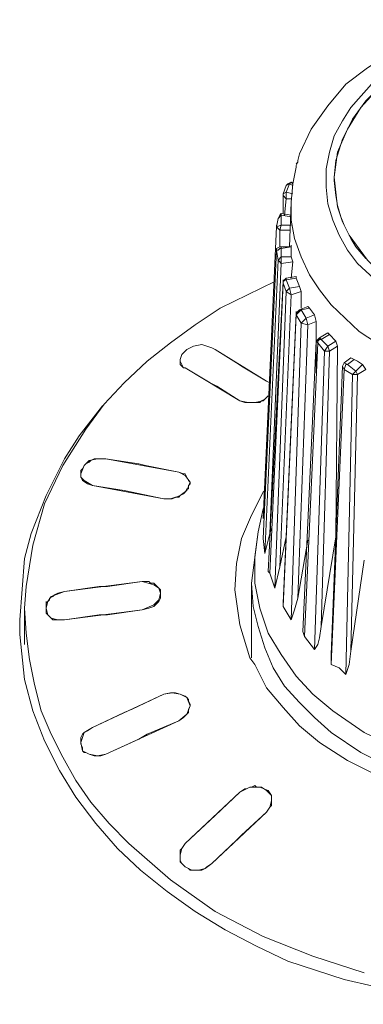
# Model space of a CAD drawing. Units: millimetres. Extents: x 589 to 3399, y 902 to 2722.
# Drawn here: x 1157 to 1166, y 1669 to 1694 of the extents above; entities that cross this region are included whole.
import ezdxf

# ---------------------------------------------------------------- set-up
doc = ezdxf.new("R2010")
doc.units = ezdxf.units.MM
doc.header["$LTSCALE"] = 50.8
doc.layers.add('レイヤー 1', color=7, linetype='Continuous', lineweight=0)

msp = doc.modelspace()

# ---------------------------------------------------------------- linework, layer by layer
at = {"layer": 'レイヤー 1', "color": 2, "linetype": 'Continuous', "lineweight": 0}
for p, q in [((1164.249, 1690.807), (1164.207, 1690.765)), ((1164.249, 1690.807), (1164.249, 1690.85)), ((1165.222, 1690.85), (1165.18, 1690.426)), ((1164.079, 1690.3), (1164.122, 1690.257)), ((1164.122, 1690.257), (1164.122, 1690.3)), ((1163.868, 1690.003), (1163.952, 1690.215)), ((1163.952, 1690.045), (1164.037, 1690.257)), ((1164.037, 1690.257), (1164.122, 1690.215)), ((1163.952, 1690.045), (1163.868, 1690.003)), ((1163.868, 1690.003), (1163.868, 1689.961)), ((1163.868, 1689.961), (1163.868, 1689.495)), ((1163.952, 1689.876), (1163.91, 1689.453)), ((1164.122, 1690.003), (1163.952, 1690.045)), ((1164.079, 1689.876), (1163.952, 1689.876)), ((1165.222, 1689.961), (1165.265, 1689.707)), ((1164.079, 1689.792), (1164.037, 1688.648)), ((1163.699, 1689.157), (1163.741, 1689.369)), ((1163.825, 1689.495), (1164.079, 1689.453)), ((1163.825, 1689.199), (1163.825, 1689.453)), ((1163.825, 1689.453), (1164.079, 1689.41)), ((1163.699, 1689.157), (1163.36, 1681.706)), ((1163.699, 1689.157), (1163.699, 1689.199)), ((1163.783, 1689.072), (1163.825, 1689.199)), ((1163.783, 1689.072), (1163.783, 1688.648)), ((1164.037, 1689.072), (1163.783, 1689.072)), ((1164.079, 1689.199), (1163.825, 1689.199)), ((1163.699, 1688.564), (1163.699, 1688.606)), ((1163.741, 1688.309), (1163.699, 1688.564)), ((1163.825, 1688.648), (1164.079, 1688.648)), ((1163.825, 1688.606), (1164.079, 1688.648)), ((1163.825, 1688.648), (1163.825, 1688.606)), ((1163.825, 1688.395), (1163.825, 1688.606)), ((1164.079, 1688.648), (1164.079, 1688.691)), ((1164.079, 1688.648), (1164.079, 1688.395)), ((1163.741, 1688.309), (1163.402, 1680.817)), ((1163.825, 1688.395), (1163.741, 1688.309)), ((1164.079, 1688.395), (1163.825, 1688.395)), ((1163.825, 1688.225), (1163.825, 1688.395)), ((1164.079, 1688.395), (1164.122, 1688.267)), ((1163.825, 1688.225), (1163.529, 1681.325)), ((1164.122, 1688.267), (1163.825, 1688.225)), ((1164.122, 1688.267), (1164.079, 1687.844)), ((1163.868, 1687.759), (1163.868, 1687.802)), ((1163.952, 1687.844), (1164.207, 1687.887)), ((1163.952, 1687.802), (1164.207, 1687.844)), ((1163.952, 1687.802), (1163.952, 1687.844)), ((1163.952, 1687.844), (1163.952, 1687.802)), ((1164.037, 1687.59), (1163.952, 1687.802)), ((1164.207, 1687.887), (1164.207, 1687.844)), ((1164.207, 1687.844), (1164.291, 1687.633)), ((1163.486, 1680.352), (1163.868, 1687.759)), ((1163.529, 1680.309), (1163.868, 1687.717)), ((1163.868, 1687.759), (1163.868, 1687.717)), ((1163.952, 1687.506), (1163.868, 1687.717)), ((1164.037, 1687.59), (1163.952, 1687.506)), ((1164.291, 1687.633), (1164.037, 1687.59)), ((1164.079, 1687.421), (1164.037, 1687.59)), ((1164.291, 1687.633), (1164.333, 1687.506)), ((1163.952, 1687.506), (1163.656, 1679.928)), ((1164.079, 1687.421), (1163.783, 1680.478)), ((1164.079, 1687.421), (1163.952, 1687.506)), ((1164.333, 1687.506), (1164.079, 1687.421)), ((1164.333, 1687.506), (1164.333, 1687.082)), ((1164.207, 1686.956), (1164.291, 1687.04)), ((1164.291, 1687.04), (1164.503, 1687.125)), ((1164.291, 1687.04), (1164.333, 1687.04)), ((1164.333, 1687.04), (1164.545, 1687.082)), ((1164.46, 1686.828), (1164.333, 1687.04)), ((1164.503, 1687.125), (1164.545, 1687.082)), ((1164.545, 1687.082), (1164.672, 1686.912)), ((1163.868, 1679.547), (1164.207, 1686.956)), ((1163.868, 1679.462), (1164.207, 1686.912)), ((1164.207, 1686.956), (1164.207, 1686.998)), ((1164.207, 1686.956), (1164.207, 1686.912)), ((1164.333, 1686.702), (1164.207, 1686.912)), ((1164.46, 1686.828), (1164.333, 1686.702)), ((1164.672, 1686.912), (1164.46, 1686.828)), ((1164.503, 1686.659), (1164.46, 1686.828)), ((1164.672, 1686.912), (1164.714, 1686.743)), ((1164.333, 1686.702), (1164.079, 1679.124)), ((1164.503, 1686.659), (1164.249, 1679.674)), ((1164.503, 1686.659), (1164.333, 1686.702)), ((1164.714, 1686.743), (1164.503, 1686.659)), ((1164.714, 1686.743), (1164.714, 1685.431)), ((1164.799, 1686.32), (1164.714, 1686.236)), ((1164.799, 1686.32), (1165.011, 1686.447)), ((1164.799, 1686.278), (1164.799, 1686.32)), ((1164.799, 1686.32), (1164.841, 1686.278)), ((1164.841, 1686.278), (1165.053, 1686.405)), ((1165.011, 1686.109), (1164.841, 1686.278)), ((1165.011, 1686.447), (1165.053, 1686.405)), ((1165.053, 1686.405), (1165.222, 1686.236)), ((1162.048, 1686.066), (1162.132, 1686.024)), ((1162.682, 1685.686), (1162.132, 1686.024)), ((1163.444, 1685.22), (1162.132, 1686.024)), ((1164.376, 1678.827), (1164.714, 1686.236)), ((1164.418, 1678.7), (1164.757, 1686.194)), ((1164.714, 1686.236), (1164.757, 1686.194)), ((1164.926, 1685.981), (1164.757, 1686.194)), ((1165.011, 1686.109), (1164.926, 1685.981)), ((1165.222, 1686.236), (1165.011, 1686.109)), ((1165.053, 1685.981), (1165.011, 1686.109)), ((1165.265, 1686.109), (1165.053, 1685.981)), ((1165.222, 1686.236), (1165.265, 1686.109)), ((1165.265, 1686.109), (1165.222, 1681.24)), ((1164.926, 1685.981), (1164.672, 1678.361)), ((1165.053, 1685.981), (1164.841, 1678.954)), ((1165.053, 1685.981), (1164.926, 1685.981)), ((1165.434, 1685.686), (1165.604, 1685.812)), ((1165.604, 1685.812), (1165.688, 1685.77)), ((1161.243, 1685.77), (1161.243, 1685.728)), ((1161.327, 1685.558), (1161.37, 1685.558)), ((1162.005, 1685.177), (1161.37, 1685.558)), ((1162.768, 1684.711), (1161.37, 1685.558)), ((1162.81, 1685.601), (1162.682, 1685.686)), ((1163.444, 1685.22), (1162.81, 1685.601)), ((1165.096, 1678.235), (1165.392, 1685.601)), ((1165.392, 1685.601), (1165.434, 1685.686)), ((1165.392, 1685.601), (1165.434, 1685.516)), ((1165.434, 1685.686), (1165.519, 1685.643)), ((1165.519, 1685.643), (1165.688, 1685.77)), ((1165.73, 1685.473), (1165.519, 1685.643)), ((1165.9, 1685.643), (1165.73, 1685.473)), ((1165.9, 1685.643), (1165.984, 1685.516)), ((1165.096, 1677.98), (1165.434, 1685.516)), ((1165.646, 1685.389), (1165.434, 1685.516)), ((1165.646, 1685.389), (1165.477, 1677.727)), ((1165.773, 1685.389), (1165.604, 1678.319)), ((1165.73, 1685.473), (1165.646, 1685.389)), ((1165.773, 1685.389), (1165.646, 1685.389)), ((1165.773, 1685.389), (1165.73, 1685.473)), ((1165.984, 1685.516), (1165.773, 1685.389)), ((1162.174, 1685.092), (1162.005, 1685.177)), ((1162.768, 1684.711), (1162.174, 1685.092)), ((1163.444, 1685.22), (1163.529, 1685.177)), ((1163.402, 1684.753), (1163.444, 1684.796)), ((1163.486, 1684.839), (1163.444, 1684.796)), ((1163.063, 1684.669), (1163.106, 1684.669)), ((1163.106, 1684.669), (1163.19, 1684.669)), ((1163.19, 1684.669), (1163.275, 1684.669)), ((1163.275, 1684.669), (1163.317, 1684.711)), ((1163.402, 1684.753), (1163.317, 1684.711)), ((1158.83, 1683.103), (1158.788, 1683.061)), ((1158.83, 1683.103), (1158.915, 1683.145)), ((1158.957, 1683.188), (1158.915, 1683.145)), ((1159.042, 1683.23), (1158.957, 1683.188)), ((1159.084, 1683.23), (1159.042, 1683.23)), ((1159.212, 1683.23), (1159.084, 1683.23)), ((1159.212, 1683.23), (1159.338, 1683.23)), ((1158.703, 1682.891), (1158.703, 1682.849)), ((1161.201, 1682.891), (1161.327, 1682.849)), ((1161.37, 1682.849), (1161.327, 1682.849)), ((1161.497, 1682.638), (1161.455, 1682.68)), ((1161.455, 1682.553), (1161.455, 1682.468)), ((1161.412, 1682.468), (1161.455, 1682.468)), ((1163.402, 1682.425), (1163.36, 1682.383)), ((1160.989, 1682.214), (1160.819, 1682.214)), ((1163.36, 1681.96), (1163.233, 1681.367)), ((1163.36, 1681.791), (1163.36, 1681.706)), ((1157.434, 1681.325), (1157.264, 1680.69)), ((1163.233, 1681.367), (1163.063, 1680.055)), ((1163.529, 1681.325), (1163.402, 1680.817)), ((1163.571, 1681.452), (1163.529, 1681.325)), ((1165.222, 1681.24), (1165.222, 1681.283)), ((1163.36, 1681.198), (1163.36, 1681.24)), ((1163.402, 1680.817), (1163.36, 1681.198)), ((1163.952, 1681.24), (1163.783, 1680.478)), ((1164.503, 1681.155), (1164.249, 1679.674)), ((1165.222, 1681.24), (1164.841, 1678.954)), ((1165.943, 1680.647), (1165.604, 1678.319)), ((1163.529, 1680.309), (1163.486, 1680.352)), ((1163.656, 1679.928), (1163.529, 1680.309)), ((1163.783, 1680.478), (1163.656, 1679.928)), ((1160.27, 1680.097), (1158.28, 1679.843)), ((1160.27, 1680.097), (1159.381, 1679.971)), ((1160.27, 1680.097), (1160.438, 1680.097)), ((1160.481, 1680.055), (1160.438, 1680.097)), ((1163.063, 1680.055), (1163.063, 1678.15)), ((1157.306, 1679.971), (1157.264, 1679.42)), ((1158.026, 1679.758), (1157.984, 1679.716)), ((1159.168, 1679.971), (1158.28, 1679.843)), ((1159.381, 1679.971), (1159.168, 1679.971)), ((1157.814, 1679.547), (1157.814, 1679.589)), ((1157.899, 1679.674), (1157.984, 1679.716)), ((1157.899, 1679.674), (1157.899, 1679.632)), ((1160.566, 1679.462), (1160.608, 1679.505)), ((1160.65, 1679.547), (1160.608, 1679.505)), ((1160.65, 1679.547), (1160.693, 1679.589)), ((1163.868, 1679.462), (1163.868, 1679.547)), ((1157.264, 1679.42), (1157.264, 1678.488)), ((1157.814, 1679.42), (1157.814, 1679.462)), ((1157.814, 1679.293), (1157.814, 1679.42)), ((1157.814, 1679.293), (1157.857, 1679.25)), ((1160.27, 1679.377), (1158.28, 1679.124)), ((1159.168, 1679.25), (1158.28, 1679.124)), ((1159.381, 1679.25), (1159.168, 1679.25)), ((1160.27, 1679.377), (1159.381, 1679.25)), ((1160.27, 1679.377), (1160.438, 1679.42)), ((1160.566, 1679.462), (1160.438, 1679.42)), ((1164.079, 1679.124), (1163.868, 1679.462)), ((1157.137, 1678.743), (1157.264, 1677.599)), ((1164.418, 1678.7), (1164.376, 1678.827)), ((1164.672, 1678.361), (1164.418, 1678.7)), ((1165.096, 1677.98), (1165.096, 1678.235)), ((1163.021, 1678.15), (1163.148, 1677.98)), ((1165.307, 1677.896), (1165.096, 1677.98)), ((1165.477, 1677.727), (1165.307, 1677.896)), ((1160.989, 1677.261), (1160.819, 1677.219)), ((1161.032, 1677.261), (1160.989, 1677.261)), ((1161.412, 1677.134), (1161.37, 1677.176)), ((1161.412, 1677.134), (1161.455, 1677.091)), ((1161.412, 1676.71), (1161.455, 1676.753)), ((1161.497, 1676.922), (1161.497, 1676.965)), ((1161.201, 1676.541), (1159.338, 1675.694)), ((1161.201, 1676.541), (1160.396, 1676.202)), ((1158.788, 1676.244), (1158.746, 1676.202)), ((1158.703, 1676.118), (1158.746, 1676.202)), ((1158.703, 1676.118), (1158.703, 1676.076)), ((1158.703, 1675.991), (1158.703, 1676.076)), ((1158.703, 1675.991), (1158.703, 1675.949)), ((1160.185, 1676.076), (1159.338, 1675.694)), ((1160.396, 1676.202), (1160.185, 1676.076)), ((1158.746, 1675.779), (1158.788, 1675.737)), ((1158.788, 1675.737), (1158.83, 1675.737)), ((1159.212, 1675.652), (1159.338, 1675.694)), ((1162.768, 1674.721), (1162.894, 1674.806)), ((1162.937, 1674.806), (1162.894, 1674.806)), ((1163.148, 1674.89), (1163.063, 1674.848)), ((1163.19, 1674.848), (1163.148, 1674.89)), ((1163.19, 1674.848), (1163.317, 1674.848)), ((1163.317, 1674.848), (1163.444, 1674.763)), ((1163.444, 1674.763), (1163.529, 1674.679)), ((1163.571, 1674.637), (1163.529, 1674.679)), ((1163.571, 1674.509), (1163.571, 1674.637)), ((1163.571, 1674.467), (1163.571, 1674.509)), ((1163.571, 1674.467), (1163.571, 1674.382)), ((1163.529, 1674.34), (1163.444, 1674.213)), ((1163.529, 1674.34), (1163.571, 1674.382)), ((1162.005, 1674.001), (1162.132, 1674.128)), ((1161.285, 1673.282), (1161.243, 1673.24)), ((1161.243, 1673.154), (1161.243, 1673.24)), ((1161.285, 1673.282), (1161.37, 1673.409)), ((1161.243, 1673.154), (1161.243, 1673.112)), ((1161.243, 1673.112), (1161.243, 1673.027)), ((1161.455, 1672.773), (1161.497, 1672.731)), ((1161.624, 1672.731), (1161.497, 1672.731)), ((1161.624, 1672.731), (1161.666, 1672.731)), ((1161.666, 1672.731), (1161.751, 1672.731)), ((1161.751, 1672.731), (1161.793, 1672.731)), ((1161.793, 1672.731), (1161.878, 1672.773)), ((1161.878, 1672.773), (1161.921, 1672.816)), ((1162.048, 1672.901), (1161.921, 1672.816))]:
    msp.add_line(p, q, dxfattribs=at)
at = {"layer": 'レイヤー 1', "color": 2, "linetype": 'Continuous', "lineweight": 0, "flags": 128}
for points in [[(1164.291, 1691.02), (1164.588, 1691.654), (1165.011, 1692.246), (1165.477, 1692.798), (1166.027, 1693.221), (1166.619, 1693.601), (1167.255, 1693.94), (1167.932, 1694.152), (1168.651, 1694.321), (1169.328, 1694.406), (1170.048, 1694.448), (1170.768, 1694.406), (1171.445, 1694.279), (1172.165, 1694.11), (1172.8, 1693.856), (1173.435, 1693.517), (1174.028, 1693.135), (1174.578, 1692.67), (1175.043, 1692.12), (1175.425, 1691.528), (1175.679, 1690.85)], [(1173.52, 1693.051), (1172.8, 1693.517), (1171.953, 1693.856), (1171.107, 1694.068), (1170.26, 1694.152), (1169.371, 1694.152), (1168.524, 1694.025), (1167.678, 1693.771), (1166.916, 1693.39), (1166.196, 1692.882), (1165.604, 1692.204), (1165.392, 1691.866), (1165.18, 1691.485), (1165.053, 1691.062), (1164.968, 1690.638), (1164.968, 1690.173), (1165.011, 1689.749), (1165.138, 1689.326), (1165.307, 1688.945), (1165.519, 1688.564), (1165.773, 1688.225), (1166.408, 1687.633)], [(1173.35, 1692.924), (1172.842, 1693.305), (1172.25, 1693.559), (1171.657, 1693.771), (1171.022, 1693.898), (1170.387, 1693.982), (1169.752, 1694.025), (1169.117, 1693.94), (1168.482, 1693.813), (1167.889, 1693.643), (1167.297, 1693.39), (1166.746, 1693.051), (1166.281, 1692.67), (1165.857, 1692.204), (1165.519, 1691.654), (1165.265, 1691.062), (1165.18, 1690.426)], [(1165.222, 1690.85), (1165.392, 1691.4), (1165.646, 1691.909), (1165.984, 1692.374), (1166.366, 1692.755), (1166.831, 1693.093), (1167.297, 1693.39), (1167.847, 1693.601), (1168.355, 1693.813), (1168.948, 1693.94), (1169.498, 1693.982), (1170.048, 1694.025), (1170.641, 1693.982), (1171.192, 1693.898), (1171.742, 1693.729), (1172.292, 1693.559), (1172.8, 1693.305), (1173.35, 1692.924)], [(1164.291, 1691.02), (1164.249, 1690.85), (1164.249, 1690.807), (1164.207, 1690.723), (1164.207, 1690.681), (1164.122, 1690.257), (1164.079, 1689.792)], [(1163.952, 1690.215), (1163.994, 1690.257), (1164.079, 1690.3)], [(1163.952, 1690.215), (1164.037, 1690.257), (1164.079, 1690.3)], [(1165.222, 1689.961), (1165.18, 1690.342), (1165.18, 1690.426)], [(1166.577, 1687.759), (1166.027, 1688.309), (1165.561, 1688.945), (1165.392, 1689.284), (1165.265, 1689.665), (1165.222, 1690.045), (1165.18, 1690.426)], [(1163.868, 1689.961), (1163.952, 1689.876), (1163.952, 1690.045)], [(1164.079, 1689.792), (1164.079, 1689.326), (1164.164, 1688.861), (1164.333, 1688.395), (1164.545, 1687.929), (1164.799, 1687.548), (1165.096, 1687.167), (1165.815, 1686.489)], [(1165.604, 1688.861), (1165.434, 1689.199), (1165.349, 1689.41), (1165.265, 1689.707)], [(1165.815, 1686.489), (1166.45, 1686.066), (1167.17, 1685.728), (1167.932, 1685.473), (1168.736, 1685.305), (1169.498, 1685.22), (1170.303, 1685.177), (1171.107, 1685.262), (1171.869, 1685.431), (1172.631, 1685.686), (1173.35, 1686.024), (1174.028, 1686.447), (1174.662, 1686.956), (1175.171, 1687.548), (1175.551, 1688.267), (1175.806, 1688.987), (1175.848, 1689.792)], [(1163.741, 1689.369), (1163.783, 1689.453), (1163.825, 1689.495)], [(1163.741, 1689.369), (1163.825, 1689.453), (1163.825, 1689.495)], [(1163.825, 1689.199), (1163.699, 1689.157), (1163.783, 1689.072)], [(1165.984, 1688.352), (1165.73, 1688.648), (1165.604, 1688.861)], [(1163.36, 1681.198), (1163.699, 1688.564), (1163.36, 1681.198)], [(1163.699, 1688.564), (1163.699, 1688.606), (1163.783, 1688.648), (1163.825, 1688.648)], [(1163.699, 1688.564), (1163.741, 1688.564), (1163.783, 1688.606), (1163.825, 1688.606)], [(1163.825, 1688.225), (1163.783, 1688.267), (1163.741, 1688.309)], [(1163.868, 1687.759), (1163.91, 1687.802), (1163.952, 1687.844)], [(1163.868, 1687.717), (1163.868, 1687.759), (1163.952, 1687.802)], [(1157.306, 1679.971), (1157.476, 1681.029), (1157.771, 1682.087), (1158.237, 1683.061), (1158.83, 1683.992), (1159.296, 1684.627), (1159.804, 1685.177), (1160.396, 1685.728), (1160.989, 1686.194), (1161.624, 1686.659), (1162.259, 1687.082), (1163.656, 1687.759)], [(1164.207, 1686.912), (1164.249, 1686.956), (1164.291, 1686.998), (1164.333, 1687.04)], [(1164.757, 1686.194), (1164.757, 1686.236), (1164.799, 1686.278), (1164.841, 1686.278)], [(1161.243, 1685.77), (1161.285, 1685.897), (1161.412, 1686.024), (1161.582, 1686.109)], [(1161.285, 1685.897), (1161.412, 1686.024), (1161.582, 1686.109), (1161.793, 1686.151), (1162.048, 1686.066)], [(1161.327, 1685.558), (1161.243, 1685.643), (1161.243, 1685.77)], [(1161.327, 1685.558), (1161.285, 1685.643), (1161.243, 1685.728)], [(1165.434, 1685.516), (1165.477, 1685.643), (1165.519, 1685.643)], [(1165.9, 1685.643), (1165.773, 1685.728), (1165.688, 1685.77)], [(1163.486, 1684.839), (1163.36, 1684.711), (1163.148, 1684.669), (1162.979, 1684.669), (1162.768, 1684.711)], [(1159.254, 1684.584), (1158.66, 1683.823), (1158.28, 1683.23)], [(1163.063, 1684.669), (1162.894, 1684.669), (1162.768, 1684.711)], [(1158.28, 1683.23), (1157.814, 1682.299), (1157.434, 1681.325)], [(1158.703, 1682.849), (1158.788, 1683.061), (1158.915, 1683.188), (1159.126, 1683.23), (1159.338, 1683.23)], [(1158.703, 1682.891), (1158.703, 1682.933), (1158.746, 1682.976), (1158.788, 1683.061)], [(1161.201, 1682.891), (1159.338, 1683.23), (1160.185, 1683.103)], [(1161.201, 1682.891), (1160.354, 1683.061), (1160.185, 1683.103)], [(1158.999, 1682.553), (1158.873, 1682.595), (1158.746, 1682.68), (1158.703, 1682.764), (1158.703, 1682.849)], [(1158.999, 1682.553), (1158.788, 1682.68), (1158.703, 1682.764), (1158.703, 1682.849)], [(1161.201, 1682.891), (1161.37, 1682.807), (1161.497, 1682.638)], [(1161.37, 1682.849), (1161.412, 1682.764), (1161.455, 1682.68)], [(1160.015, 1682.383), (1159.804, 1682.425), (1158.999, 1682.553)], [(1160.015, 1682.383), (1160.819, 1682.214), (1158.999, 1682.553)], [(1161.497, 1682.638), (1161.412, 1682.425), (1161.243, 1682.299), (1161.032, 1682.214), (1160.819, 1682.214)], [(1161.455, 1682.553), (1161.497, 1682.595), (1161.497, 1682.638)], [(1160.989, 1682.214), (1161.116, 1682.256), (1161.201, 1682.256)], [(1161.201, 1682.256), (1161.243, 1682.299), (1161.327, 1682.341)], [(1161.412, 1682.468), (1161.37, 1682.383), (1161.327, 1682.341)], [(1162.64, 1679.885), (1162.682, 1680.563), (1162.81, 1681.198), (1163.063, 1681.791), (1163.36, 1682.383)], [(1163.233, 1681.367), (1163.148, 1680.732), (1163.148, 1680.055), (1163.275, 1679.42), (1163.486, 1678.785), (1163.825, 1678.235), (1164.207, 1677.684), (1164.63, 1677.219), (1165.138, 1676.796)], [(1165.138, 1676.796), (1165.943, 1676.244), (1166.831, 1675.821), (1167.763, 1675.525), (1168.694, 1675.356), (1169.667, 1675.271), (1170.641, 1675.271), (1171.615, 1675.398), (1172.546, 1675.652), (1173.478, 1675.991), (1174.324, 1676.457), (1175.086, 1677.007), (1175.764, 1677.727), (1176.06, 1678.107), (1176.314, 1678.531), (1176.526, 1678.997), (1176.653, 1679.42), (1176.779, 1679.928), (1176.822, 1680.394), (1176.779, 1680.902), (1176.695, 1681.367)], [(1157.264, 1680.69), (1157.137, 1679.124), (1157.137, 1678.743)], [(1160.27, 1680.097), (1160.566, 1680.013), (1160.693, 1679.928), (1160.735, 1679.801)], [(1160.481, 1680.055), (1160.566, 1680.055), (1160.65, 1679.971), (1160.735, 1679.885), (1160.735, 1679.801)], [(1163.063, 1680.055), (1163.106, 1679.462), (1163.233, 1678.954), (1163.402, 1678.404), (1163.614, 1677.896), (1163.91, 1677.43), (1164.291, 1677.007), (1164.672, 1676.626), (1165.096, 1676.244)], [(1165.096, 1676.244), (1165.857, 1675.737), (1166.704, 1675.313), (1167.593, 1675.018), (1168.482, 1674.806), (1169.414, 1674.721), (1170.345, 1674.721), (1171.277, 1674.806), (1172.165, 1674.976), (1173.054, 1675.271), (1173.901, 1675.652), (1174.705, 1676.118), (1175.425, 1676.71), (1176.017, 1677.43), (1176.483, 1678.235), (1176.653, 1678.658), (1176.779, 1679.124), (1176.864, 1679.589), (1176.864, 1680.055)], [(1157.814, 1679.42), (1157.857, 1679.589), (1157.941, 1679.716), (1158.28, 1679.843)], [(1158.28, 1679.843), (1158.11, 1679.801), (1158.026, 1679.758)], [(1160.735, 1679.801), (1160.693, 1679.632), (1160.566, 1679.505), (1160.27, 1679.377)], [(1160.735, 1679.801), (1160.735, 1679.674), (1160.693, 1679.589)], [(1163.021, 1678.15), (1162.768, 1678.997), (1162.64, 1679.885)], [(1157.814, 1679.42), (1157.814, 1679.547), (1157.899, 1679.632)], [(1164.249, 1679.674), (1164.164, 1679.377), (1164.079, 1679.124)], [(1160.989, 1672.478), (1159.931, 1673.409), (1159.423, 1673.916), (1158.957, 1674.467), (1158.576, 1675.018), (1158.237, 1675.61), (1157.941, 1676.202), (1157.687, 1676.796), (1157.518, 1677.473), (1157.39, 1678.107), (1157.306, 1678.785), (1157.264, 1679.42)], [(1158.28, 1679.124), (1158.11, 1679.124), (1157.941, 1679.166), (1157.857, 1679.25), (1157.814, 1679.42)], [(1158.28, 1679.124), (1157.984, 1679.124), (1157.899, 1679.208), (1157.857, 1679.25)], [(1164.841, 1678.954), (1164.799, 1678.658), (1164.757, 1678.488), (1164.672, 1678.361)], [(1165.604, 1678.319), (1165.561, 1677.98), (1165.519, 1677.854), (1165.477, 1677.727)], [(1164.799, 1675.991), (1164.291, 1676.414), (1163.868, 1676.88), (1163.444, 1677.388), (1163.148, 1677.98)], [(1164.799, 1675.991), (1165.519, 1675.525), (1166.281, 1675.145), (1167.043, 1674.806), (1167.889, 1674.594), (1168.736, 1674.424), (1169.583, 1674.34), (1170.43, 1674.34), (1171.277, 1674.424), (1172.123, 1674.594), (1172.928, 1674.806), (1173.731, 1675.145), (1174.451, 1675.525), (1175.171, 1675.991), (1175.806, 1676.583), (1176.356, 1677.219), (1176.822, 1677.938)], [(1157.264, 1677.599), (1157.476, 1676.796), (1157.771, 1676.033), (1158.152, 1675.271), (1158.576, 1674.594), (1159.084, 1673.916), (1159.635, 1673.282), (1160.227, 1672.731), (1160.904, 1672.181)], [(1160.904, 1672.181), (1161.624, 1671.673), (1162.386, 1671.207), (1163.19, 1670.784), (1163.994, 1670.403), (1165.434, 1669.937), (1166.916, 1669.598), (1168.44, 1669.387), (1169.964, 1669.302), (1171.53, 1669.387), (1173.012, 1669.598), (1174.493, 1669.937), (1175.933, 1670.403), (1177.076, 1670.953), (1178.218, 1671.588), (1179.235, 1672.308), (1180.208, 1673.196), (1181.055, 1674.171), (1181.732, 1675.229), (1182.283, 1676.372), (1182.495, 1677.007), (1182.664, 1677.599)], [(1160.819, 1677.219), (1161.032, 1677.261), (1161.243, 1677.219), (1161.412, 1677.134), (1161.497, 1676.922)], [(1161.032, 1677.261), (1161.116, 1677.261), (1161.243, 1677.219), (1161.37, 1677.176)], [(1158.999, 1676.372), (1160.819, 1677.219), (1160.015, 1676.838)], [(1161.455, 1677.091), (1161.455, 1677.049), (1161.497, 1676.965)], [(1158.999, 1676.372), (1159.804, 1676.753), (1160.015, 1676.838)], [(1161.497, 1676.922), (1161.412, 1676.71), (1161.201, 1676.541)], [(1161.497, 1676.922), (1161.455, 1676.838), (1161.455, 1676.753)], [(1161.412, 1676.71), (1161.327, 1676.626), (1161.201, 1676.541)], [(1158.703, 1675.991), (1158.788, 1676.244), (1158.999, 1676.372)], [(1158.788, 1676.244), (1158.873, 1676.287), (1158.999, 1676.372)], [(1159.338, 1675.694), (1159.126, 1675.652), (1158.915, 1675.694), (1158.746, 1675.779), (1158.703, 1675.991)], [(1158.746, 1675.779), (1158.746, 1675.864), (1158.703, 1675.949)], [(1159.212, 1675.652), (1159.042, 1675.652), (1158.915, 1675.694), (1158.83, 1675.737)], [(1162.005, 1674.001), (1161.37, 1673.409), (1162.768, 1674.721), (1162.132, 1674.128)], [(1162.768, 1674.721), (1163.021, 1674.848), (1163.275, 1674.848), (1163.486, 1674.763), (1163.571, 1674.637), (1163.571, 1674.509)], [(1163.063, 1674.848), (1163.021, 1674.848), (1162.937, 1674.806)], [(1163.571, 1674.509), (1163.529, 1674.34), (1163.444, 1674.213)], [(1162.048, 1672.901), (1163.444, 1674.213), (1162.81, 1673.62)], [(1162.048, 1672.901), (1162.682, 1673.493), (1162.81, 1673.62)], [(1161.243, 1673.112), (1161.285, 1673.282), (1161.37, 1673.409)], [(1161.37, 1672.816), (1161.243, 1672.943), (1161.243, 1673.112)], [(1161.285, 1672.901), (1161.243, 1672.985), (1161.243, 1673.027)], [(1161.455, 1672.773), (1161.37, 1672.816), (1161.285, 1672.901)], [(1162.048, 1672.901), (1161.878, 1672.773), (1161.709, 1672.731), (1161.54, 1672.731), (1161.37, 1672.816)], [(1160.989, 1672.478), (1162.132, 1671.673), (1163.36, 1671.038), (1164.63, 1670.53), (1165.943, 1670.107)]]:
    msp.add_lwpolyline(points, dxfattribs=at)

doc.saveas('drawing.dxf')
